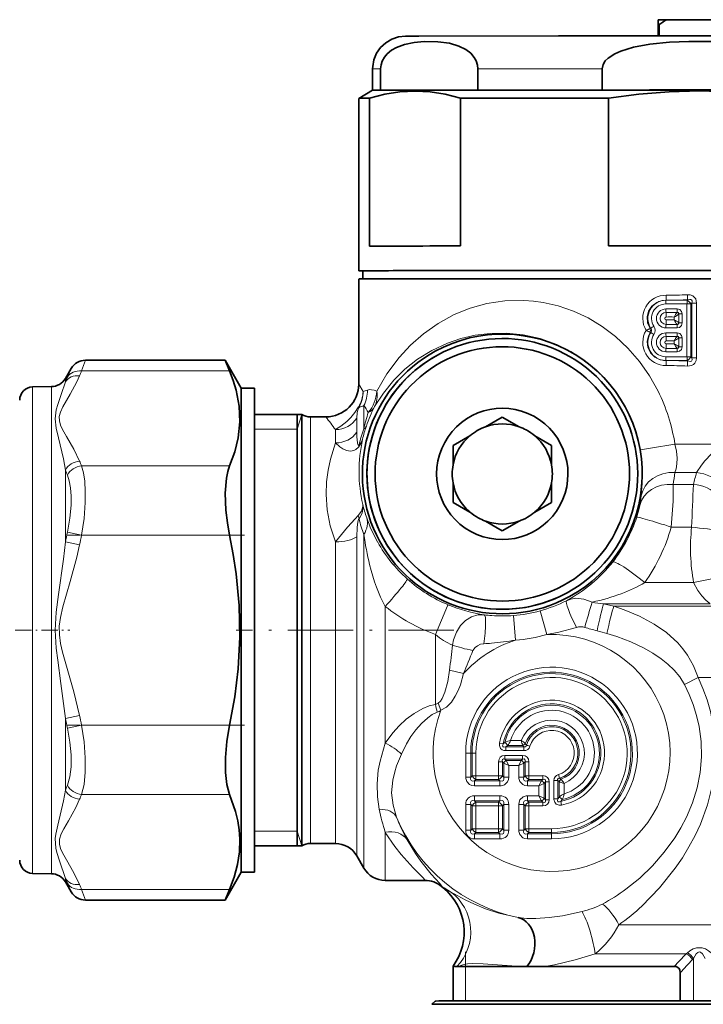
# Model space of a CAD drawing. Extents: x 0 to 420, y 0 to 297.
# Drawn here: x 240 to 281, y 99 to 159 of the extents above; entities that cross this region are included whole.
import ezdxf

# ---------------------------------------------------------------- set-up
doc = ezdxf.new("R2010")
doc.units = 0
doc.linetypes.add('DASHDOT', pattern=[18.5, 12, -3, 0.5, -3])

msp = doc.modelspace()

# ---------------------------------------------------------------- linework, layer by layer
at = {"color": 7, "lineweight": 35}
for p, q in [((278.465, 159.221), (278.465, 158.921)), ((278.967, 159.221), (282.962, 159.221)), ((278.465, 158.921), (278.465, 158.235)), ((278.515, 158.235), (278.515, 158.921)), ((261.065, 156.219), (261.065, 154.919)), ((261.552, 156.223), (261.552, 154.923)), ((267.469, 156.232), (267.469, 154.932)), ((275.048, 156.236), (275.048, 154.936)), ((261.065, 154.919), (260.215, 154.428)), ((275.048, 154.936), (286.882, 154.936)), ((260.215, 143.919), (260.215, 154.428)), ((260.88, 154.433), (260.88, 145.424)), ((266.408, 154.442), (266.408, 145.432)), ((275.436, 154.446), (275.436, 145.437)), ((260.215, 143.419), (260.215, 137.019)), ((260.465, 143.419), (260.465, 143.919)), ((252.083, 138.469), (243.566, 138.469)), ((252.083, 138.469), (252.353, 137.815)), ((253.065, 136.769), (252.083, 138.469)), ((242.348, 137.359), (242.7, 137.969)), ((240.351, 136.839), (241.499, 136.859)), ((253.065, 109.423), (253.065, 136.769)), ((253.065, 136.769), (253.865, 136.769)), ((253.865, 109.423), (253.865, 136.769)), ((256.747, 135.169), (253.865, 135.169)), ((256.465, 135.169), (256.465, 128.334)), ((256.747, 110.484), (256.747, 135.169)), ((258.215, 135.019), (257.274, 135.019)), ((267.941, 134.414), (268.965, 135.005)), ((268.965, 135.005), (268.965, 135.002)), ((269.988, 134.414), (268.965, 135.005)), ((268.965, 135.002), (267.941, 134.411)), ((269.988, 134.411), (268.965, 135.002)), ((266.988, 133.864), (265.965, 133.273)), ((266.988, 133.861), (265.965, 133.27)), ((266.988, 133.864), (266.988, 133.861)), ((270.941, 133.864), (270.941, 133.861)), ((270.941, 133.864), (271.965, 133.273)), ((271.965, 133.27), (270.941, 133.861)), ((265.965, 132.091), (265.965, 133.273)), ((271.965, 132.091), (271.965, 133.273)), ((265.965, 130.991), (265.965, 129.809)), ((271.965, 130.991), (271.965, 129.809)), ((266.988, 129.218), (265.965, 129.809)), ((270.941, 129.218), (271.965, 129.809)), ((267.941, 128.668), (268.965, 128.077)), ((269.988, 128.668), (268.965, 128.077)), ((256.465, 128.334), (256.465, 108.869)), ((256.747, 110.484), (256.747, 108.869)), ((253.065, 107.269), (253.065, 109.423)), ((253.865, 107.269), (253.865, 109.423)), ((256.747, 108.869), (253.865, 108.869)), ((258.8, 109.019), (257.274, 109.019)), ((260.099, 108.269), (260.532, 107.519)), ((240.351, 107.199), (241.499, 107.179)), ((253.065, 107.269), (252.083, 105.569)), ((253.065, 107.269), (253.865, 107.269)), ((242.348, 106.679), (242.7, 106.069)), ((252.353, 106.223), (252.083, 105.569)), ((264.248, 106.769), (261.831, 106.769)), ((265.343, 106.34), (265.266, 106.403)), ((252.083, 105.569), (243.566, 105.569)), ((265.965, 101.551), (265.965, 99.424)), ((266.202, 101.523), (266.274, 101.522)), ((270.467, 101.529), (270.106, 101.528)), ((279.803, 99.433), (279.803, 101.146)), ((264.865, 99.419), (264.665, 99.219))]:
    msp.add_line(p, q, dxfattribs=at)
at = {"color": 7, "lineweight": 13}
for p, q in [((278.931, 141.898), (280.215, 141.898)), ((278.94, 142.128), (279.099, 142.128)), ((278.94, 142.128), (279.099, 142.128)), ((279.099, 142.128), (279.189, 142.128)), ((279.189, 142.128), (280.225, 142.128)), ((280.215, 141.898), (280.215, 138.678)), ((280.225, 142.128), (280.252, 142.152)), ((280.454, 141.898), (280.515, 141.954)), ((280.454, 141.898), (280.454, 138.678)), ((280.515, 141.954), (280.515, 138.622)), ((280.801, 141.954), (280.801, 138.622)), ((279.608, 141.594), (278.931, 141.594)), ((279.435, 140.931), (279.435, 141.102)), ((279.652, 141.379), (279.615, 141.382)), ((279.711, 140.746), (279.711, 141.288)), ((279.913, 141.288), (279.913, 140.746)), ((278.012, 140.413), (277.97, 140.409)), ((278.931, 140.44), (279.608, 140.44)), ((279.615, 140.652), (279.652, 140.655)), ((278.012, 140.163), (277.97, 140.166)), ((279.608, 140.136), (278.931, 140.136)), ((279.652, 139.92), (279.615, 139.924)), ((279.711, 139.288), (279.711, 139.83)), ((279.913, 139.83), (279.913, 139.288)), ((279.435, 139.473), (279.435, 139.644)), ((278.931, 138.981), (279.608, 138.981)), ((280.215, 138.678), (278.931, 138.678)), ((279.615, 139.193), (279.652, 139.197)), ((280.454, 138.678), (280.515, 138.622)), ((243.566, 138.469), (243.338, 137.815)), ((279.098, 138.448), (278.94, 138.448)), ((279.098, 138.448), (278.94, 138.447)), ((279.19, 138.448), (279.098, 138.448)), ((280.225, 138.448), (279.19, 138.448)), ((280.225, 138.448), (280.252, 138.423)), ((242.7, 137.969), (242.472, 137.445)), ((252.353, 137.815), (243.338, 137.815)), ((240.351, 109.363), (240.351, 136.839)), ((241.499, 109.346), (241.499, 136.859)), ((242.348, 137.149), (242.348, 137.359)), ((260.485, 136.569), (260.215, 137.019)), ((260.204, 135.619), (260.237, 135.597)), ((260.532, 134.28), (260.532, 135.707)), ((256.465, 134.269), (256.747, 135.169)), ((257.274, 135.019), (257.274, 110.616)), ((260.099, 134.083), (260.099, 134.945)), ((256.465, 134.269), (253.865, 134.269)), ((258.8, 133.425), (258.8, 134.24)), ((252.353, 132.03), (243.338, 132.03)), ((242.348, 127.392), (242.348, 131.776)), ((243.338, 127.804), (242.472, 127.996)), ((260.532, 109.3), (260.532, 127.853)), ((243.214, 127.217), (242.348, 127.392)), ((252.353, 127.804), (243.338, 127.804)), ((258.8, 110.616), (258.8, 127.397)), ((260.099, 109.958), (260.099, 127.707)), ((275.753, 123.476), (275.132, 123.62)), ((261.831, 115.142), (261.831, 123.466)), ((271.673, 121.748), (271.272, 123.198)), ((269.761, 121.409), (269.643, 122.911)), ((264.9, 117.498), (264.9, 121.751)), ((266.609, 119.376), (265.75, 119.581)), ((280.056, 118.712), (280.901, 119.144)), ((265.228, 117.134), (265.063, 117.576)), ((243.214, 116.821), (242.348, 116.646)), ((242.348, 112.262), (242.348, 116.646)), ((243.338, 116.234), (242.472, 116.042)), ((252.353, 116.234), (243.338, 116.234)), ((270.117, 115.297), (269.472, 115.297)), ((269.019, 115.089), (268.793, 115.132)), ((269.123, 115.178), (269.019, 115.089)), ((269.273, 114.991), (269.17, 114.907)), ((270.283, 114.907), (269.17, 114.907)), ((269.17, 114.677), (269.17, 114.907)), ((270.283, 114.677), (269.17, 114.677)), ((270.222, 114.991), (269.273, 114.991)), ((270.222, 114.991), (270.367, 115.093)), ((270.283, 114.907), (270.222, 114.991)), ((270.283, 114.677), (270.283, 114.907)), ((270.429, 115.014), (270.367, 115.093)), ((266.734, 114.532), (266.734, 113.068)), ((267.125, 114.532), (267.041, 114.532)), ((267.041, 114.532), (267.041, 113.068)), ((267.125, 114.532), (267.125, 113.152)), ((267.355, 114.532), (267.355, 113.152)), ((269.12, 114.387), (269.12, 114.157)), ((270.202, 114.387), (269.12, 114.387)), ((270.202, 114.157), (269.12, 114.157)), ((269.12, 114.157), (269.204, 114.073)), ((270.118, 114.073), (269.204, 114.073)), ((269.357, 113.767), (269.204, 114.073)), ((269.964, 113.767), (270.118, 114.073)), ((270.202, 114.157), (270.118, 114.073)), ((270.202, 114.387), (270.202, 114.157)), ((268.737, 114.004), (268.737, 113.152)), ((268.967, 114.004), (268.967, 113.152)), ((268.967, 114.004), (269.051, 113.92)), ((269.051, 113.92), (269.051, 113.068)), ((269.357, 113.767), (269.051, 113.92)), ((269.357, 113.767), (269.357, 113.068)), ((269.964, 113.767), (269.357, 113.767)), ((269.964, 113.767), (270.271, 113.92)), ((269.964, 113.767), (269.964, 113.068)), ((270.355, 114.004), (270.271, 113.92)), ((270.271, 113.92), (270.271, 113.068)), ((270.355, 114.004), (270.355, 113.152)), ((270.585, 114.004), (270.585, 113.152)), ((267.125, 113.152), (267.041, 113.068)), ((267.355, 112.922), (267.271, 112.838)), ((268.821, 112.838), (267.271, 112.838)), ((267.271, 112.532), (267.271, 112.838)), ((267.355, 113.152), (267.355, 112.922)), ((268.737, 113.152), (267.355, 113.152)), ((268.737, 112.922), (267.355, 112.922)), ((268.737, 113.152), (268.737, 112.922)), ((268.737, 112.922), (268.821, 112.838)), ((268.821, 112.532), (268.821, 112.838)), ((268.967, 113.152), (269.051, 113.068)), ((270.271, 113.068), (270.355, 113.152)), ((270.501, 112.838), (270.585, 112.922)), ((271.353, 112.838), (270.501, 112.838)), ((270.501, 112.532), (270.501, 112.838)), ((270.585, 113.152), (270.585, 112.922)), ((271.437, 113.152), (270.585, 113.152)), ((271.437, 112.922), (270.585, 112.922)), ((271.199, 112.532), (271.353, 112.838)), ((271.437, 112.922), (271.353, 112.838)), ((271.437, 113.152), (271.437, 112.922)), ((272.11, 112.85), (272.11, 111.737)), ((272.34, 112.85), (272.34, 111.737)), ((272.423, 112.789), (272.34, 112.85)), ((272.447, 112.996), (272.378, 113.216)), ((272.423, 112.789), (272.526, 112.934)), ((272.526, 112.934), (272.447, 112.996)), ((268.821, 112.532), (267.271, 112.532)), ((271.199, 112.532), (270.501, 112.532)), ((271.199, 112.532), (271.506, 112.685)), ((271.199, 112.532), (271.199, 111.925)), ((271.59, 112.769), (271.506, 112.685)), ((271.506, 112.685), (271.506, 111.772)), ((271.59, 112.769), (271.59, 111.688)), ((271.82, 112.769), (271.82, 111.688)), ((272.423, 112.789), (272.423, 111.84)), ((272.73, 112.684), (272.73, 112.04)), ((252.353, 112.007), (243.338, 112.007)), ((268.821, 111.925), (267.271, 111.925)), ((267.271, 111.618), (267.271, 111.925)), ((267.355, 111.535), (267.271, 111.618)), ((268.821, 111.618), (267.271, 111.618)), ((268.737, 111.535), (268.821, 111.618)), ((268.821, 111.618), (268.821, 111.925)), ((270.501, 111.925), (270.501, 111.618)), ((271.199, 111.925), (270.501, 111.925)), ((270.501, 111.618), (270.585, 111.535)), ((271.353, 111.618), (270.501, 111.618)), ((271.199, 111.925), (271.506, 111.772)), ((271.199, 111.925), (271.353, 111.618)), ((271.437, 111.535), (271.353, 111.618)), ((271.59, 111.688), (271.506, 111.772)), ((272.34, 111.737), (272.423, 111.84)), ((272.521, 111.587), (272.611, 111.691)), ((266.734, 111.388), (266.734, 109.838)), ((267.125, 111.305), (267.041, 111.389)), ((267.041, 111.389), (267.041, 109.838)), ((267.125, 111.305), (267.125, 109.922)), ((268.737, 111.535), (267.355, 111.535)), ((267.355, 111.305), (267.355, 111.535)), ((267.355, 111.305), (267.355, 109.922)), ((268.737, 111.305), (267.355, 111.305)), ((268.737, 111.305), (268.737, 111.535)), ((268.737, 111.305), (268.737, 109.922)), ((268.967, 111.305), (269.051, 111.389)), ((268.967, 111.305), (268.967, 109.922)), ((269.051, 111.389), (269.051, 109.838)), ((269.357, 111.388), (269.357, 109.838)), ((269.964, 111.388), (269.964, 109.838)), ((270.271, 111.389), (270.355, 111.305)), ((270.271, 111.389), (270.271, 109.838)), ((270.355, 111.305), (270.355, 109.922)), ((271.437, 111.535), (270.585, 111.535)), ((270.585, 111.305), (270.585, 111.535)), ((271.437, 111.305), (270.585, 111.305)), ((270.585, 111.305), (270.585, 109.922)), ((271.437, 111.305), (271.437, 111.535)), ((272.521, 111.587), (272.564, 111.361)), ((257.274, 110.616), (257.274, 109.019)), ((258.8, 110.616), (258.8, 109.019)), ((260.099, 109.958), (260.099, 108.269)), ((267.041, 109.838), (267.125, 109.922)), ((268.737, 109.922), (267.355, 109.922)), ((267.355, 109.922), (267.355, 109.692)), ((268.737, 109.922), (268.737, 109.692)), ((268.967, 109.922), (269.051, 109.838)), ((270.271, 109.838), (270.355, 109.922)), ((270.585, 109.922), (270.585, 109.692)), ((271.965, 109.922), (270.585, 109.922)), ((271.965, 109.922), (271.965, 109.692)), ((240.351, 107.199), (240.351, 109.363)), ((241.499, 107.179), (241.499, 109.346)), ((256.465, 109.769), (253.865, 109.769)), ((256.465, 109.769), (256.747, 108.869)), ((260.532, 109.3), (260.532, 107.519)), ((261.831, 108.642), (261.831, 109.699)), ((267.271, 109.608), (267.355, 109.692)), ((268.821, 109.608), (267.271, 109.608)), ((267.271, 109.608), (267.271, 109.302)), ((268.821, 109.302), (267.271, 109.302)), ((268.737, 109.692), (267.355, 109.692)), ((268.737, 109.692), (268.821, 109.608)), ((268.821, 109.608), (268.821, 109.302)), ((270.501, 109.608), (270.585, 109.692)), ((271.965, 109.608), (270.501, 109.608)), ((270.501, 109.302), (270.501, 109.608)), ((271.965, 109.302), (270.501, 109.302)), ((271.965, 109.692), (270.585, 109.692)), ((271.965, 109.692), (271.965, 109.608)), ((271.965, 109.302), (271.965, 109.608)), ((261.831, 108.642), (261.831, 106.769)), ((242.348, 106.679), (242.348, 106.889)), ((242.472, 106.593), (242.7, 106.069)), ((243.338, 106.223), (243.566, 105.569)), ((252.353, 106.223), (243.338, 106.223)), ((264.249, 106.769), (264.248, 106.769)), ((266.715, 102.252), (266.715, 102.419)), ((266.715, 101.664), (266.715, 102.252)), ((280.239, 102.358), (280.174, 102.3)), ((280.611, 102.016), (280.547, 101.946)), ((280.611, 102.016), (280.611, 99.433)), ((266.715, 101.523), (266.715, 101.664)), ((266.715, 99.426), (266.715, 101.523))]:
    msp.add_line(p, q, dxfattribs=at)
at = {"color": 7, "linetype": 'DASHDOT', "lineweight": 13, "ltscale": 0.270461}
msp.add_line((253.254, 127.804), (242.436, 127.804), dxfattribs=at)
at = {"color": 7, "linetype": 'DASHDOT', "lineweight": 13, "ltscale": 0.083502}
msp.add_line((239.286, 122.019), (242.626, 122.019), dxfattribs=at)
at = {"color": 7, "linetype": 'DASHDOT', "lineweight": 13, "ltscale": 0.33107}
msp.add_line((266.003, 122.019), (252.761, 122.019), dxfattribs=at)
at = {"color": 7, "linetype": 'DASHDOT', "lineweight": 13, "ltscale": 0.270526}
msp.add_line((253.257, 116.234), (242.436, 116.234), dxfattribs=at)
at = {"color": 7, "lineweight": 35}
for points in [[(272.382, 158.233), (263.871, 158.224), (263.066, 158.22), (262.64, 158.173), (262.234, 158.038), (261.866, 157.82), (261.553, 157.529), (261.309, 157.177), (261.146, 156.782), (261.07, 156.362), (261.065, 156.219)], [(267.469, 156.232), (267.45, 156.441), (267.371, 156.706), (267.257, 156.919), (267.041, 157.177), (266.738, 157.41), (266.323, 157.615), (265.754, 157.781), (265.041, 157.879), (264.196, 157.89), (263.599, 157.836), (263.004, 157.712), (262.509, 157.528), (262.219, 157.362), (261.941, 157.131), (261.783, 156.939), (261.646, 156.691), (261.578, 156.472), (261.552, 156.223)], [(272.382, 158.233), (295.716, 158.228), (298.699, 158.221), (299.149, 158.199), (299.564, 158.093), (299.946, 157.901), (300.279, 157.633), (300.547, 157.3), (300.739, 156.918), (300.844, 156.504), (300.865, 156.219)], [(286.882, 156.236), (286.845, 156.445), (286.75, 156.628), (286.616, 156.787), (286.458, 156.924), (286.026, 157.181), (285.421, 157.415), (284.59, 157.621), (283.453, 157.787), (282.026, 157.887), (280.336, 157.899), (279.143, 157.846), (277.952, 157.723), (276.962, 157.539), (276.194, 157.306), (275.827, 157.143), (275.412, 156.876), (275.237, 156.704), (275.1, 156.485), (275.048, 156.236)], [(266.408, 154.442), (265.488, 154.679), (264.569, 154.822), (263.652, 154.87), (262.73, 154.821), (261.806, 154.674), (260.88, 154.433)], [(286.493, 154.446), (284.652, 154.685), (282.815, 154.83), (280.981, 154.879), (279.136, 154.831), (277.289, 154.686), (275.436, 154.446)], [(252.353, 132.03), (252.663, 132.888), (252.87, 133.74), (252.974, 134.706), (252.935, 135.67), (252.753, 136.639), (252.576, 137.226), (252.353, 137.815)], [(252.353, 132.03), (252.239, 131.69), (252.157, 131.292), (252.084, 130.365), (252.125, 129.329), (252.216, 128.568), (252.353, 127.804)], [(252.353, 116.234), (252.663, 117.949), (252.87, 119.653), (252.974, 121.585), (252.935, 123.514), (252.753, 125.451), (252.576, 126.625), (252.353, 127.804)], [(252.353, 116.234), (252.184, 115.244), (252.095, 114.266), (252.095, 113.348), (252.181, 112.608), (252.353, 112.007)], [(252.976, 109.291), (252.937, 109.848), (252.85, 110.405), (252.717, 110.966), (252.353, 112.007)], [(252.976, 109.291), (252.951, 108.52), (252.834, 107.747), (252.629, 106.971), (252.353, 106.223)], [(279.444, 101.532), (279.56, 101.517), (279.714, 101.419), (279.775, 101.313), (279.803, 101.146)]]:
    msp.add_lwpolyline(points, dxfattribs=at)
at = {"color": 7, "lineweight": 13}
for points in [[(280.243, 142.458), (280.407, 142.448), (280.566, 142.392), (280.749, 142.201), (280.801, 141.954)], [(278.451, 136.588), (277.927, 137.523), (277.314, 138.399), (276.618, 139.202), (275.866, 139.908), (275.053, 140.526), (274.189, 141.048), (273.293, 141.467), (272.374, 141.782), (271.448, 141.994), (270.857, 142.077), (270.271, 142.119), (269.125, 142.091), (268.031, 141.925), (266.999, 141.638), (266.039, 141.249), (265.056, 140.712), (264.168, 140.087), (263.374, 139.389), (262.673, 138.633), (261.926, 137.63), (261.315, 136.581)], [(277.97, 140.409), (277.819, 140.742), (277.788, 141.108), (277.88, 141.463), (278.083, 141.767), (278.371, 141.988), (278.713, 142.109), (278.94, 142.128)], [(280.252, 142.152), (280.385, 142.178), (280.447, 142.171), (280.499, 142.142), (280.527, 142.089), (280.532, 142.046), (280.515, 141.954)], [(279.913, 141.288), (279.88, 141.441), (279.776, 141.553), (279.608, 141.594)], [(278.012, 140.163), (278.062, 140.242), (278.062, 140.333), (278.012, 140.413)], [(279.608, 140.44), (279.76, 140.473), (279.871, 140.577), (279.913, 140.746)], [(276.454, 135.631), (275.95, 136.445), (275.357, 137.199), (274.684, 137.882), (273.938, 138.487), (273.134, 139.003), (272.286, 139.423), (271.266, 139.787), (270.234, 140.018), (269.212, 140.121), (268.219, 140.105), (267.303, 139.989), (266.436, 139.787), (265.624, 139.51), (264.664, 139.06), (263.8, 138.525), (263.034, 137.919), (262.362, 137.259), (261.719, 136.47), (261.188, 135.645)], [(278.94, 138.447), (278.583, 138.499), (278.257, 138.657), (277.997, 138.912), (277.832, 139.238), (277.785, 139.602), (277.862, 139.961), (277.97, 140.166)], [(279.913, 139.83), (279.88, 139.982), (279.776, 140.094), (279.608, 140.136)], [(279.608, 138.981), (279.76, 139.014), (279.871, 139.119), (279.913, 139.288)], [(280.801, 138.622), (280.779, 138.454), (280.701, 138.298), (280.604, 138.206), (280.485, 138.148), (280.243, 138.117)], [(280.515, 138.622), (280.529, 138.497), (280.51, 138.446), (280.481, 138.419), (280.399, 138.398), (280.252, 138.423)], [(243.214, 132.324), (242.869, 133.043), (242.419, 133.822), (242.176, 134.253), (242.055, 134.515), (241.98, 134.779), (241.977, 135.046), (242.048, 135.312), (242.2, 135.639), (242.645, 136.406), (243.045, 137.143), (243.214, 137.521)], [(242.348, 131.776), (242.224, 132.451), (241.927, 133.737), (241.79, 134.335), (241.725, 134.906), (241.794, 135.44), (241.882, 135.768), (242.084, 136.374), (242.348, 137.149)], [(260.204, 135.619), (259.984, 135.29), (259.73, 134.984), (259.491, 134.745), (259.133, 134.452), (258.8, 134.24)], [(260.237, 135.597), (260.166, 135.426), (260.131, 135.289), (260.099, 134.945)], [(260.237, 133.301), (260.219, 133.287), (260.203, 133.288), (260.189, 133.298), (260.169, 133.335), (260.142, 133.437), (260.105, 133.803), (260.099, 134.083)], [(258.8, 127.397), (258.487, 128.386), (258.304, 129.358), (258.239, 130.292), (258.264, 131.053), (258.351, 131.762), (258.491, 132.437), (258.8, 133.425)], [(260.208, 133.175), (260.038, 133.021), (259.922, 132.965), (259.714, 132.932), (259.469, 132.978), (259.257, 133.073), (259.06, 133.2), (258.8, 133.425)], [(279.481, 133.357), (277.988, 133.103), (277.386, 133.014), (277.371, 133.013), (277.369, 133.014)], [(279.478, 131.624), (279.548, 131.859), (279.602, 132.158), (279.621, 132.51), (279.585, 132.926), (279.481, 133.357)], [(280.8, 131.624), (281.095, 132.07), (281.307, 132.342), (281.706, 132.771), (282.401, 133.357)], [(277.427, 130.204), (277.494, 130.987), (277.505, 131.476), (277.466, 132.284), (277.369, 133.014)], [(243.338, 132.03), (243.453, 131.6), (243.527, 131.089), (243.563, 130.475), (243.557, 129.798), (243.485, 128.834), (243.338, 127.804)], [(242.472, 131.468), (242.587, 131.11), (242.661, 130.687), (242.697, 130.183), (242.691, 129.627), (242.619, 128.838), (242.472, 127.996)], [(279.372, 130.902), (279.365, 129.886), (279.259, 128.302)], [(260.188, 129.01), (260.39, 129.279), (260.472, 129.552), (260.465, 129.681)], [(260.236, 128.801), (260.421, 129.148), (260.483, 129.508), (260.465, 129.681)], [(258.8, 127.397), (259.542, 128.286), (259.994, 128.803), (260.188, 129.01)], [(260.099, 127.707), (260.123, 128.283), (260.171, 128.623), (260.209, 128.754), (260.236, 128.801)], [(242.348, 116.646), (242.08, 118.763), (241.88, 120.19), (241.792, 120.913), (241.725, 122.014), (241.791, 123.116), (241.928, 124.2), (242.224, 126.337), (242.348, 127.392)], [(243.214, 116.821), (242.869, 118.26), (242.419, 119.818), (242.176, 120.68), (242.055, 121.204), (241.98, 121.732), (241.977, 122.266), (242.048, 122.798), (242.2, 123.451), (242.645, 124.986), (243.045, 126.46), (243.214, 127.217)], [(282.541, 125.322), (282.538, 125.321), (282.441, 125.298), (280.622, 124.921)], [(281.599, 123.643), (281.366, 123.853), (281.118, 124.121), (280.882, 124.438), (280.622, 124.921)], [(274.433, 123.723), (273.941, 123.918), (273.445, 123.965), (273.146, 123.917), (272.869, 123.814)], [(264.9, 121.751), (265.631, 123.492), (265.663, 123.562), (265.665, 123.563)], [(280.901, 119.144), (280.613, 119.855), (280.238, 120.504), (279.957, 120.888), (279.65, 121.244), (278.971, 121.87), (278.22, 122.393), (277.323, 122.873), (276.381, 123.264), (275.753, 123.476)], [(267.869, 122.953), (267.477, 122.946), (267.093, 122.835), (266.729, 122.613), (266.419, 122.299), (266.167, 121.894), (265.998, 121.438), (265.932, 121.108)], [(273.49, 122.186), (272.409, 121.903), (271.673, 121.748)], [(280.056, 118.712), (279.774, 119.167), (279.427, 119.587), (279.05, 119.951), (278.637, 120.282), (278.134, 120.619), (277.599, 120.923), (276.788, 121.303), (275.936, 121.625), (275.34, 121.811)], [(267.841, 121.194), (267.646, 121.158), (267.448, 121.069), (267.309, 120.965), (267.173, 120.779)], [(265.75, 119.581), (265.639, 118.9), (265.468, 118.249), (265.301, 117.861), (265.19, 117.695), (265.063, 117.576)], [(266.609, 119.376), (266.408, 118.687), (266.27, 118.336), (266.099, 117.993), (265.867, 117.641), (265.565, 117.33), (265.228, 117.134)], [(277.467, 105.207), (278.535, 106.308), (279.496, 107.512), (279.932, 108.149), (280.336, 108.81), (280.706, 109.496), (281.036, 110.203), (281.471, 111.382), (281.774, 112.599), (281.932, 113.839), (281.94, 115.082), (281.799, 116.31), (281.642, 117.053), (281.435, 117.78), (281.188, 118.471), (280.901, 119.144)], [(276.496, 106.237), (277.337, 106.916), (278.118, 107.667), (278.833, 108.483), (279.471, 109.361), (279.849, 109.979), (280.185, 110.619), (280.558, 111.505), (280.84, 112.419), (281.022, 113.354), (281.1, 114.294), (281.076, 115.229), (280.95, 116.151), (280.794, 116.824), (280.589, 117.482), (280.343, 118.105), (280.056, 118.712)], [(264.9, 117.498), (264.502, 117.4), (264.123, 117.247), (263.598, 116.949), (263.117, 116.591), (262.681, 116.192), (262.286, 115.757), (261.831, 115.142)], [(264.988, 117.014), (264.7, 116.873), (264.428, 116.685), (264.047, 116.341), (263.704, 115.952), (263.397, 115.529), (263.124, 115.083), (262.815, 114.458)], [(242.472, 116.042), (242.619, 115.2), (242.691, 114.413), (242.691, 113.696), (242.619, 113.076), (242.472, 112.57)], [(243.338, 116.234), (243.485, 115.206), (243.557, 114.244), (243.557, 113.37), (243.485, 112.618), (243.338, 112.007)], [(261.831, 115.142), (261.515, 114.034), (261.409, 113.479), (261.332, 112.66), (261.354, 111.857), (261.468, 111.102)], [(268.793, 115.132), (268.787, 114.983), (268.855, 114.81), (268.953, 114.727), (269.053, 114.69), (269.17, 114.677)], [(269.019, 115.089), (268.991, 115.015), (268.985, 114.977), (268.996, 114.928), (269.012, 114.91), (269.06, 114.892), (269.17, 114.907)], [(270.283, 114.907), (270.358, 114.902), (270.412, 114.942), (270.429, 115.014)], [(262.815, 114.458), (262.528, 113.743), (262.412, 113.392), (262.287, 112.868), (262.223, 112.105), (262.306, 111.347), (262.523, 110.617)], [(266.734, 113.068), (266.739, 112.987), (266.796, 112.794), (266.976, 112.604), (267.113, 112.55), (267.271, 112.532)], [(268.821, 112.532), (268.902, 112.536), (269.095, 112.593), (269.285, 112.773), (269.339, 112.91), (269.357, 113.068)], [(269.964, 113.068), (269.969, 112.987), (270.025, 112.794), (270.206, 112.604), (270.343, 112.55), (270.501, 112.532)], [(272.34, 112.85), (272.334, 112.925), (272.374, 112.98), (272.447, 112.996)], [(241.732, 109.319), (241.768, 109.585), (241.887, 110.136), (242.231, 111.621), (242.348, 112.262)], [(241.983, 109.279), (242.087, 109.601), (242.249, 109.92), (242.531, 110.404), (242.985, 111.215), (243.214, 111.714)], [(270.501, 111.925), (270.419, 111.92), (270.227, 111.864), (270.037, 111.683), (269.983, 111.546), (269.964, 111.388)], [(272.564, 111.361), (272.427, 111.353), (272.251, 111.416), (272.156, 111.528), (272.111, 111.707), (272.11, 111.737)], [(272.521, 111.587), (272.448, 111.558), (272.41, 111.553), (272.36, 111.564), (272.342, 111.58), (272.325, 111.627), (272.34, 111.737)], [(269.964, 109.838), (269.969, 109.757), (270.025, 109.564), (270.206, 109.374), (270.343, 109.32), (270.501, 109.302)], [(242.348, 106.889), (241.98, 107.965), (241.826, 108.468), (241.764, 108.737), (241.732, 109.319)], [(243.214, 106.516), (242.869, 107.236), (242.419, 108.014), (242.176, 108.446), (242.055, 108.708), (241.98, 108.972), (241.983, 109.279)], [(261.831, 109.699), (262.411, 108.84), (262.802, 108.343), (263.53, 107.537), (264.125, 106.945), (264.249, 106.803), (264.257, 106.787), (264.259, 106.781), (264.258, 106.774), (264.256, 106.772), (264.249, 106.769)], [(263.164, 109.243), (263.669, 108.416), (264.008, 107.937), (264.641, 107.158), (265.158, 106.581), (265.267, 106.439), (265.275, 106.416), (265.274, 106.409), (265.272, 106.405), (265.267, 106.403)], [(265.344, 106.34), (265.347, 106.342), (265.356, 106.342), (265.371, 106.338), (265.414, 106.318), (265.813, 106.079)], [(265.813, 106.079), (266.693, 105.59), (267.266, 105.321), (267.948, 105.046), (268.75, 104.783), (269.924, 104.515)], [(269.924, 104.515), (270.451, 104.455), (271.017, 104.448), (271.822, 104.503), (272.629, 104.616), (273.822, 104.871)], [(281.69, 102.358), (281.534, 102.484), (281.351, 102.591), (281.145, 102.665), (280.791, 102.666), (280.582, 102.593), (280.397, 102.485), (280.239, 102.358)], [(271.525, 101.529), (272.15, 101.628), (273.399, 101.926), (274.612, 102.298)], [(281.318, 102.016), (281.154, 102.295), (281.047, 102.387), (280.961, 102.409), (280.875, 102.383), (280.772, 102.29), (280.611, 102.016)], [(266.274, 101.522), (266.556, 101.624), (266.84, 101.684), (267.128, 101.704), (267.793, 101.689), (269.544, 101.565), (270.106, 101.528)]]:
    msp.add_lwpolyline(points, dxfattribs=at)
at = {"color": 7, "lineweight": 35}
for centre, radius, start, end in [((284.461, 150.458), 10.343, 122.08208, 125.08759), ((243.566, 137.469), 1, 89.9984, 150.00262), ((240.365, 136.039), 0.8, 91, 180.00001), ((241.482, 137.859), 1, 271, 330), ((258.215, 137.019), 2, 270.0001, 359.99986), ((257.274, 136.019), 1, 238.21168, 270), ((257.274, 108.019), 1, 90, 121.78832), ((258.8, 107.519), 1.5, 30, 90), ((240.365, 107.999), 0.8, 179.99999, 269), ((261.831, 108.269), 1.5, 210, 270), ((241.482, 106.179), 1, 30, 89), ((264.248, 105.169), 1.6, 50.46606, 89.99929), ((263.141, 103.62), 3.5, 323.77582, 51.00846), ((243.566, 106.569), 1, 209.99738, 270.0016), ((266.246, 102.934), 1.411, 258.49558, 268.17974), ((271.013, 6.985), 94.546, 89.68947, 90.33077)]:
    msp.add_arc(centre, radius, start, end, dxfattribs=at)
at = {"color": 7, "lineweight": 13}
for centre, radius, start, end in [((278.941, 141.016), 1.418, 89.35506, 210.93794), ((276.016, 142.432), 2.94, 354.0686, 0.04822), ((279.154, 166.667), 24.233, 269.53414, 272.57639), ((272.114, 142.074), 8.138, 0.54906, 2.70649), ((279.14, 167.34), 25.212, 270.11072, 272.52629), ((278.941, 141.017), 0.367, 90.31524, 269.68474), ((278.956, 141.017), 0.087, 92.18526, 267.81459), ((279.146, 92.765), 48.619, 89.44644, 90.24413), ((275.781, 141.091), 3.171, 0.21696, 5.29512), ((279.154, 121.195), 19.909, 89.18982, 90.57911), ((280.589, 140.559), 1.276, 139.79982, 154.79275), ((279.042, 141.987), 0.968, 293.97207, 313.72915), ((279.711, 141.386), 0.059, 187.26327, 265.19252), ((279.541, 141.29), 0.17, 359.31967, 12.74827), ((280.233, 135.549), 5.361, 114.96595, 117.8879), ((277.441, 140.288), 0.543, 347.08737, 12.91413), ((280.328, 137.217), 3.947, 122.71679, 125.93279), ((277.829, 140.288), 0.442, 325.64557, 34.3539), ((275.789, 140.942), 3.163, 354.69904, 359.78567), ((279.138, 189.383), 48.733, 269.76558, 270.5614), ((279.15, 160.888), 19.958, 269.4317, 270.81758), ((279.041, 140.044), 0.97, 46.33429, 66.03693), ((280.585, 141.472), 1.271, 205.20257, 220.24658), ((279.711, 140.648), 0.0591, 94.89195, 172.65083), ((279.541, 140.744), 0.17, 347.25454, 0.67881), ((278.94, 139.559), 1.418, 149.05422, 270.65829), ((280.144, 144.859), 5.173, 242.11313, 245.14022), ((278.941, 139.559), 0.367, 90.31524, 269.68474), ((279.146, 91.306), 48.619, 89.44644, 90.24413), ((275.781, 139.633), 3.171, 0.21696, 5.29512), ((280.589, 139.101), 1.276, 139.79982, 154.79275), ((279.042, 140.529), 0.968, 293.97207, 313.72915), ((279.711, 139.928), 0.059, 187.26327, 265.19252), ((279.541, 139.832), 0.17, 359.31967, 12.74827), ((278.956, 139.558), 0.087, 92.18526, 267.81459), ((275.789, 139.484), 3.163, 354.69904, 359.78567), ((279.154, 119.737), 19.909, 89.18982, 90.57911), ((279.15, 159.429), 19.958, 269.4317, 270.81758), ((279.041, 138.586), 0.97, 46.33429, 66.03693), ((280.585, 140.014), 1.271, 205.20257, 220.24658), ((279.711, 139.189), 0.0591, 94.89195, 172.65083), ((279.541, 139.286), 0.17, 347.25454, 0.67881), ((279.138, 187.924), 48.733, 269.76558, 270.5614), ((276.008, 138.143), 2.948, 359.95545, 5.92401), ((279.158, 113.961), 24.18, 87.4271, 90.47598), ((279.144, 113.291), 25.156, 87.47722, 89.89577), ((272.112, 138.501), 8.14, 357.29441, 359.45303), ((251.139, 133.627), 9.471, 156.22765, 158.17173), ((252.102, 133.924), 9.589, 156.05991, 157.96523), ((258.494, 136.642), 1.993, 329.10343, 357.89399), ((258.464, 136.566), 2.02, 331.34341, 0.07827), ((259.531, 140.077), 3.636, 285.21607, 289.56431), ((258.738, 136.615), 2.01, 333.15565, 1.0226), ((259.194, 136.676), 2.123, 319.06599, 357.44639), ((268.371, 131.597), 11.248, 9.0054, 26.34162), ((258.485, 140.713), 5.407, 288.9061, 292.23742), ((258.143, 133.918), 2.986, 27.24624, 36.84344), ((269.447, 131.445), 9.266, 153.04302, 161.02575), ((260.414, 136.095), 0.896, 295.36288, 329.84392), ((268.94, 131.537), 8.557, 9.93942, 28.58322), ((222.483, 107.581), 45.051, 36.28163, 37.52013), ((271.962, 131.79), 11.699, 162.61814, 167.71285), ((268.601, 131.738), 8.371, 161.04045, 166.81122), ((260.326, 134.613), 0.391, 301.69436, 336.59779), ((269.978, 130.905), 10.031, 160.33799, 166.17924), ((259.236, 133.975), 1.258, 320.55484, 344.95283), ((259.397, 133.429), 0.85, 342.61393, 351.31752), ((259.718, 133.862), 0.764, 312.75061, 343.7241), ((269.275, 131.692), 9.037, 167.50238, 192.86166), ((252.1, 135.921), 9.587, 202.03525, 203.94104), ((251.978, 135.493), 10.323, 201.10303, 202.94621), ((268.172, 132.915), 11.379, 349.80891, 353.48814), ((291.221, 128.541), 10.867, 163.51683, 167.45423), ((429.957, 123.051), 149.55, 176.99083, 177.98769), ((268.826, 131.689), 8.599, 193.50743, 199.15033), ((271.097, 130.873), 6.365, 342.07489, 348.62202), ((268.902, 131.221), 8.586, 349.23212, 353.198), ((259.02, 128.629), 1.228, 8.07282, 18.06042), ((269.109, 131.048), 9.154, 194.21184, 200.43468), ((269.24, 131.83), 9.037, 199.13267, 209.46282), ((268.915, 131.548), 8.65, 321.55566, 342.27096), ((275.01, 120.974), 33.288, 167.82161, 168.88326), ((278.016, 130.222), 17.644, 187.71639, 193.80386), ((268.568, 131.328), 11.109, 324.77341, 344.19378), ((292.247, 127.034), 11.816, 173.83998, 190.30309), ((252.166, -111.17), 241.141, 82.7903, 83.25247), ((274.546, 120.878), 31.968, 167.48708, 168.56276), ((269.188, 131.803), 8.978, 209.47895, 227.93522), ((268.579, 131.819), 9.082, 298.19167, 321.53213), ((268.983, 131.57), 8.667, 227.90659, 247.48929), ((268.931, 131.642), 8.762, 285.49656, 296.70867), ((130.725, 164.991), 149.516, 343.36479, 343.97771), ((277.273, 140.69), 17.203, 260.49814, 262.8516), ((268.632, 132.041), 10.945, 231.57604, 250.06074), ((269.284, 132.36), 9.513, 247.63527, 261.44818), ((268.965, 131.533), 8.649, 274.49656, 285.47274), ((268.967, 131.741), 8.857, 262.88407, 265.83074), ((268.96, 131.623), 8.738, 265.81765, 274.48306), ((273.738, 121.332), 0.89, 74.01693, 106.19915), ((287.272, 168.806), 48.476, 254.08982, 255.01264), ((266.296, 90.524), 32.568, 73.87729, 74.97989), ((267.515, 124.804), 4.02, 229.40883, 246.80754), ((267.277, 133.097), 11.917, 272.70988, 274.96317), ((266.344, 142.415), 21.281, 275.29609, 279.23921), ((268.953, 131.542), 10.165, 274.5584, 285.5214), ((139.528, 135.314), 127.199, 352.89467, 353.58754), ((416.815, 59.917), 161.546, 157.86761, 158.40371), ((264.698, 118.127), 0.661, 287.72435, 303.45056), ((237.754, 112.316), 27.636, 9.78715, 10.80651), ((264.522, 118.251), 1.322, 290.63087, 302.29387), ((274.998, 123.062), 33.275, 191.11696, 192.17901), ((274.539, 123.159), 31.96, 191.4375, 192.51346), ((269.615, 114.298), 1.009, 98.15373, 119.1908), ((268.569, 115.664), 0.975, 316.28279, 337.89664), ((269.477, 114.252), 1.225, 43.431, 58.55943), ((271.368, 115.552), 1.277, 191.49662, 206.0752), ((268.932, 114.873), 0.361, 19.05398, 57.84026), ((270.296, 115.043), 0.365, 267.955, 344.60811), ((272.475, 112.863), 0.365, 105.39181, 182.04495), ((271.684, 112.044), 1.226, 31.44552, 46.57243), ((251.985, 108.543), 10.33, 157.05576, 158.8977), ((272.984, 113.934), 1.275, 243.89838, 258.50068), ((252.102, 108.116), 9.589, 156.05991, 157.96523), ((273.098, 111.134), 0.977, 112.10554, 133.65979), ((272.305, 111.499), 0.361, 32.17912, 70.93589), ((271.732, 112.182), 1.007, 330.77233, 351.85101), ((279.389, 114.989), 18.338, 192.23774, 196.76704), ((272.867, 114.608), 11.088, 201.1017, 208.93978), ((251.139, 110.411), 9.47, 201.82845, 203.77273), ((252.1, 110.113), 9.587, 202.03525, 203.94104), ((264.249, 105.171), 1.598, 50.42866, 89.98476), ((263.142, 103.62), 3.5, 323.77196, 51.00932), ((269.608, 115.544), 11.579, 298.08613, 306.50425), ((272.498, 110.366), 5.651, 283.54811, 296.95185), ((268.372, 114.925), 13.309, 305.31818, 313.10124), ((271.352, 106.463), 5.289, 308.05552, 333.05166), ((316.596, 66.916), 50.78, 135.82846, 137.02325), ((279.809, 101.541), 0.841, 28.74991, 64.34367), ((279.869, 101.581), 0.861, 30.37382, 64.54012), ((319.547, 64.947), 53.758, 136.50828, 137.67316)]:
    msp.add_arc(centre, radius, start, end, dxfattribs=at)
at = {"color": 7, "lineweight": 35}
for centre, major_axis, ratio, start_param, end_param in [((280.965, 159.219), (3.2, 0), 0.000902, 2.244927, 2.467462), ((280.965, 158.919), (3.5, 0), 0.000902, 2.34599, 2.366399), ((280.965, 154.919), (19.9, 0), 0.000902, 0.001535, 3.139999), ((280.965, 154.919), (-19.9, 0), 0.000902, 6.061485, 6.283185), ((280.965, 154.919), (-19.9, 0), 0.000902, 5.014287, 5.457689), ((280.965, 154.428), (20.75, 0), 0.000902, 2.887677, 3.140027), ((280.965, 154.428), (20.75, 0), 0.000902, 1.840479, 2.348311), ((280.965, 145.419), (-20.75, 0), 0.000902, 5.489904, 6.029269), ((280.965, 145.419), (-20.75, 0), 0.000902, 4.442706, 4.982072), ((280.965, 143.919), (20.75, 0), 0.000902, 1.070796, 3.141632), ((280.965, 143.419), (20.75, 0), 0.000902, 0.000029, 3.141622), ((280.965, 143.919), (20.75, 0), 0.000902, 3.141632, 3.296979), ((280.965, 143.919), (20.5, 0), 0.000902, 6.283156, 9.424749), ((268.965, 131.541), (8.25, 0), 1, 0.5, 6.783185), ((268.965, 131.54), (8.522, 0), 1, 5.212389, 8.353982), ((268.965, 131.541), (7.75, 0), 1, 3.641593, 9.924778), ((268.965, 131.54), (8.25, 0), 1, 2.070796, 5.212389), ((268.965, 131.54), (8.522, 0), 1, 2.070796, 3.641593), ((268.965, 131.541), (4, 0), 1, 1.070796326794851, 7.353981633974436), ((268.965, 131.541), (3.05, 0), 1, 1.913075, 2.275715), ((268.965, 131.538), (3.05, 0), 1, 1.228517, 1.913075), ((268.965, 131.541), (-3.05, 0), 1, 4.212389, 4.37011), ((268.965, 131.538), (3.05, 0), 1, 2.275715, 2.960273), ((268.965, 131.541), (3.05, 0), 1, 0.865878, 1.070796), ((268.965, 131.538), (3.05, 0), 1, 0.18132, 0.865878), ((268.965, 131.541), (3.05, 0), 1, 2.960273, 3.322912), ((268.965, 131.541), (3.05, 0), 1, 6.101866, 6.464505), ((268.965, 131.538), (3.05, 0), 1, 3.322912, 4.002632), ((268.965, 131.538), (3.05, 0), 1, 5.422146, 6.101866), ((268.965, 131.541), (3.05, 0), 1, 4.00747, 4.212389), ((268.965, 131.541), (3.05, 0), 1, 5.054668, 5.417308), ((268.965, 131.541), (-3.05, 0), 1, 1.070796, 1.228517), ((268.965, 131.538), (3.05, 0), 1, 4.374949, 5.049829), ((268.965, 131.54), (-8.522, 0), 1, 0.5, 2.070796), ((269.568, 102.77), (-0.299, -1.756), 0.768974, 0.924851, 3.099249), ((280.965, 101.519), (-15, 0), 0.000902, 5.521844, 6.079602), ((280.965, 101.519), (-15, 0), 0.000902, 4.813964, 5.393023), ((280.965, 99.219), (-16.3, 0), 0.000902, 3.142525, 6.282311), ((280.965, 99.419), (-16.1, 0), 0.000902, 3.641593, 6.282311)]:
    msp.add_ellipse(centre, major_axis=major_axis, ratio=ratio, start_param=start_param, end_param=end_param, dxfattribs=at)
at = {"color": 7, "lineweight": 13}
for centre, major_axis, ratio, start_param, end_param in [((280.965, 156.219), (-19.9, 0), 0.000902, 6.061485, 6.283185), ((280.965, 156.219), (-19.9, 0), 0.000902, 5.014287, 5.457689), ((278.94, 141.017), (-0.011, -1.111), 0.996194, 3.151937, 5.297838), ((278.931, 141.017), (-0.009, -0.881), 0.996194, 3.151937, 5.297838), ((278.957, 141.898), (0, 0.3), 0.087156, 0.697227, 1.569891), ((280.242, 141.898), (0, 0.3), 0.087156, 0.697227, 1.569891), ((280.242, 141.898), (0.3, 0), 0.000902, 0.785398, 1.658063), ((280.242, 141.898), (0.202, -0.222), 0.595309, 1.075939, 2.220797), ((280.798, 141.954), (-0.4, 0), 0.000902, 0.785398, 1.57868), ((278.931, 141.017), (-0.006, -0.577), 0.996194, 3.151938, 6.29353), ((278.957, 141.594), (0, 0.3), 0.087156, 1.569891, 2.347091), ((279.634, 141.594), (0, 0.3), 0.087156, 1.569891, 2.355895), ((279.419, 141.072), (-0.28, -0.303), 0.241513, 2.756159, 3.521136), ((279.939, 141.288), (0.3, 0), 0.000902, 1.658063, 2.437287), ((278.957, 140.439), (0, -0.3), 0.087156, 3.934286, 4.711484), ((279.634, 140.439), (0, -0.3), 0.087156, 3.925479, 4.711484), ((279.419, 140.962), (0.28, -0.303), 0.24173, 5.903488, 6.668446), ((279.939, 140.746), (0.3, 0), 0.000902, 1.658063, 2.437287), ((278.94, 139.559), (-0.011, -1.111), 0.996194, 4.147629, 6.29353), ((278.931, 139.559), (-0.009, -0.881), 0.996194, 4.147629, 6.29353), ((278.221, 140.037), (-0.252, 0.163), 0.046649, 0.624359, 1.497023), ((278.931, 139.559), (-0.006, -0.577), 0.996194, 3.151938, 6.29353), ((278.957, 140.136), (0, 0.3), 0.087156, 1.569891, 2.347091), ((279.634, 140.136), (0, 0.3), 0.087156, 1.569891, 2.355895), ((279.419, 139.614), (-0.28, -0.303), 0.241513, 2.756159, 3.521136), ((279.939, 139.829), (0.3, 0), 0.000902, 1.658063, 2.437287), ((279.419, 139.503), (0.28, -0.303), 0.24173, 5.903488, 6.668446), ((279.939, 139.287), (0.3, 0), 0.000902, 1.658063, 2.437287), ((278.957, 138.981), (0, -0.3), 0.087156, 3.934286, 4.711484), ((278.957, 138.677), (0, -0.3), 0.087156, 4.711484, 5.584149), ((279.634, 138.981), (0, -0.3), 0.087156, 3.925479, 4.711484), ((280.242, 138.678), (0.3, 0), 0.000902, 0.785398, 1.658063), ((280.242, 138.678), (0, -0.3), 0.087156, 4.711484, 5.584149), ((280.242, 138.678), (-0.202, -0.222), 0.594334, 0.922456, 2.067314), ((280.798, 138.622), (-0.4, 0), 0.000902, 0.785398, 1.57868), ((243.214, 136.655), (0.927, -0.375), 0.848845, 1.901484, 2.984881), ((243.338, 136.949), (0.914, -0.406), 0.845472, 1.929655, 3.020629), ((262.658, 132.904), (1.97, -3.72), 0.325619, 2.741822, 3.093767), ((259.421, 136.582), (-1.744, 0.979), 0.821857, 3.171491, 3.740785), ((258.8, 135.651), (1.5, 0), 0.940113, 4.712389, 5.759577), ((258.8, 134.742), (1.5, 0), 0.877422, 4.712389, 5.759587), ((280.965, 133.339), (-20.75, 0), 0.000902, 4.643099, 4.783946), ((243.214, 131.458), (0.927, 0.375), 0.848845, 1.240109, 2.323506), ((243.338, 131.164), (0.914, 0.406), 0.845471, 1.211951, 2.302926), ((279.403, 129.893), (1.984, -0.251), 0.865657, 1.642126, 3.106448), ((280.965, 131.607), (-19.75, 0), 0.000902, 4.720705, 4.787734), ((280.792, 129.893), (1.909, -0.595), 0.85557, 0.033248, 1.827192), ((279.286, 129.17), (1.962, -0.387), 0.864345, 1.696596, 3.106477), ((280.965, 130.885), (-18.5, 0), 0.000902, 4.731381, 4.798592), ((280.594, 129.17), (1.946, -0.46), 0.860195, 0.033875, 1.761817), ((258.8, 128.255), (1.892, 0.648), 0.717115, 5.566638, 6.257744), ((279.058, 128.304), (1.905, -0.609), 0.029838, 1.474778, 3.123857), ((280.965, 128.287), (-17, 0), 0.000902, 4.739777, 4.81292), ((258.8, 128.017), (1.5, 0), 0.413685, 4.712402, 5.759585), ((374.274, 308.714), (-110.182, -187.7), 0.155424, 6.125928, 6.188709), ((277.252, 124.922), (1.566, -1.244), 0.122292, 1.416635, 3.123441), ((261.831, 123.656), (-1.341, -1.484), 0.063791, 1.500306, 3.123434), ((262.693, 131.337), (16.956, -3.97), 0.41563, 5.569661, 5.880119), ((280.965, 124.906), (-17, 0), 0.000902, 4.732575, 4.909051), ((273.547, 122.474), (0.675, -1.342), 0.121468, 3.159988, 4.867032), ((274.863, 122.321), (-0.33, -1.464), 0.033131, 3.6283, 4.955132), ((280.965, 123.607), (-16.25, 0), 0.000902, 4.671739, 5.079519), ((275.509, 122.177), (-0.324, -1.465), 0.059265, 3.635814, 4.977537), ((280.965, 123.462), (-16, 0), 0.000902, 4.666653, 5.044172), ((267.678, 121.457), (-0.187, -1.496), 0.130143, 1.410134, 3.123087), ((271.965, 114.532), (7.222, 0), 1, 2.773043, 7.894344), ((271.965, 114.532), (7.222, 0), 1, 1.880897, 2.406291), ((266.973, 121.041), (1.477, -0.325), 0.142747, 3.962336, 4.879521), ((271.965, 114.532), (5.23, 0), 1, 4.712389, 9.424778), ((271.965, 114.532), (4.924, 0), 1, 4.712389, 9.424778), ((271.965, 114.532), (-4.61, 0), 1, 1.570796, 6.283185), ((271.965, 114.532), (-4.84, 0), 1, 1.570796, 6.283185), ((280.965, 119.132), (-13.5, 0), 0.000902, 4.529085, 4.717133), ((271.965, 114.532), (-3.227, 0), 1, 1.757556, 6.096426), ((271.965, 114.532), (-2.998, 0), 1, 1.757556, 6.096426), ((271.965, 114.532), (2.914, 0), 1, 4.935945, 9.201222), ((271.965, 114.532), (2.607, 0), 1, 5.010262, 9.126905), ((271.965, 114.532), (2, 0), 1, 5.104959, 9.032208), ((271.965, 114.532), (1.694, 0), 1, 5.050121, 9.087046), ((271.965, 114.532), (-1.61, 0), 1, 1.875008, 5.978973), ((271.965, 114.532), (-1.38, 0), 1, 1.875008, 5.978973), ((261.831, 114.451), (1.316, -0.784), 0.398214, 0.988488, 1.803565), ((270.648, 114.945), (0.286, -0.09), 0.00086, 1.571066, 2.443731), ((266.734, 114.532), (-0.4, 0), 0.000902, 1.570796, 2.443461), ((267.355, 114.532), (0.3, 0), 0.000902, 1.570796, 2.443461), ((269.39, 113.735), (0.549, -0.549), 0.644391, 2.56917, 3.714014), ((269.39, 113.734), (0.412, -0.412), 0.343202, 2.569266, 3.714114), ((269.204, 113.92), (0.141, 0.141), 0.643913, 0.999201, 2.144058), ((270.118, 113.92), (0.141, -0.141), 0.643913, 0.997534, 2.142392), ((269.932, 113.735), (0.549, 0.549), 0.644391, 5.710764, 6.855607), ((269.932, 113.734), (-0.412, -0.412), 0.343202, 2.569071, 3.713919), ((268.737, 114.004), (-0.3, 0), 0.000902, 3.839724, 4.712389), ((270.585, 114.004), (0.3, 0), 0.000902, 1.570796, 2.443461), ((266.734, 113.068), (-0.4, 0), 0.000902, 1.570796, 2.443461), ((267.648, 113.446), (-0.586, -0.586), 0.361992, 5.710679, 6.855495), ((267.355, 113.152), (0.3, 0), 0.000902, 1.570796, 2.443461), ((267.355, 113.152), (-0.212, 0.212), 0.643913, 0.997534, 2.142392), ((268.737, 113.152), (-0.212, -0.212), 0.643913, 0.999201, 2.144058), ((268.737, 113.152), (-0.3, 0), 0.000902, 3.839724, 4.712389), ((268.444, 113.446), (0.586, -0.586), 0.361992, 5.710875, 6.85569), ((269.357, 113.068), (0.4, 0), 0.000902, 3.839724, 4.712389), ((269.964, 113.068), (-0.4, 0), 0.000902, 1.570796, 2.443461), ((270.878, 113.446), (-0.586, -0.586), 0.361992, 5.710679, 6.855495), ((270.585, 113.152), (0.3, 0), 0.000902, 1.570796, 2.443461), ((270.585, 113.152), (0.212, -0.212), 0.643913, 4.139127, 5.283984), ((271.353, 112.685), (0.141, -0.141), 0.643913, 0.997534, 2.142392), ((271.167, 112.5), (0.549, 0.549), 0.644391, 5.710764, 6.855607), ((271.167, 112.499), (-0.412, -0.412), 0.343202, 2.569071, 3.713919), ((272.11, 112.85), (-0.3, 0), 0.000902, 3.839724, 4.712389), ((243.214, 112.58), (0.927, -0.375), 0.848849, 3.959693, 5.043089), ((243.338, 112.874), (0.914, -0.406), 0.845472, 3.980274, 5.071247), ((271.82, 112.769), (0.3, 0), 0.000902, 1.570796, 2.443461), ((267.648, 111.011), (0.768, -0.768), 0.644394, 2.569169, 3.714017), ((267.648, 111.011), (0.586, -0.586), 0.362172, 2.569071, 3.713918), ((268.444, 111.011), (0.768, 0.768), 0.644394, 5.710763, 6.85561), ((268.444, 111.011), (0.586, 0.586), 0.362172, 5.71086, 6.855707), ((270.878, 111.011), (0.586, -0.586), 0.362162, 2.569086, 3.713901), ((271.353, 111.772), (-0.141, -0.141), 0.644888, 0.997533, 2.142391), ((271.167, 111.957), (0.412, -0.412), 0.343375, 5.710663, 6.855511), ((271.167, 111.958), (0.549, -0.549), 0.644391, 5.710763, 6.855607), ((271.82, 111.688), (0.3, 0), 0.000902, 1.570796, 2.443461), ((272.11, 111.737), (-0.3, 0), 0.000902, 3.839724, 4.712389), ((261.094, 110.024), (1.442, 0.561), 0.639374, 0.034503, 1.072639), ((266.734, 111.389), (0.4, 0), 0.000902, 4.712389, 5.585054), ((267.355, 111.305), (0.212, 0.212), 0.644888, 0.997533, 2.142391), ((267.355, 111.305), (0.3, 0), 0.000902, 1.570796, 2.443461), ((268.737, 111.305), (0.212, -0.212), 0.644888, 0.999202, 2.144059), ((268.737, 111.305), (-0.3, 0), 0.000902, 3.839724, 4.712389), ((269.357, 111.389), (-0.4, 0), 0.000902, 0.698132, 1.570796), ((269.964, 111.389), (-0.4, 0), 0.000902, 1.570796, 2.443461), ((270.585, 111.305), (-0.212, -0.212), 0.644888, 4.139126, 5.283984), ((270.585, 111.305), (0.3, 0), 0.000902, 1.570796, 2.443461), ((271.965, 114.529), (10.221, 0), 1, 3.534462, 4.51138), ((261.831, 108.443), (1.358, 0.758), 0.767436, 0.041566, 1.166298), ((267.648, 110.216), (0.768, 0.768), 0.644394, 2.56917, 3.714018), ((266.734, 109.838), (0.4, 0), 0.000902, 4.712389, 5.585054), ((267.648, 110.216), (-0.586, -0.586), 0.362002, 5.710664, 6.855511), ((267.355, 109.922), (0.3, 0), 0.000902, 1.570796, 2.443461), ((267.355, 109.922), (0.212, -0.212), 0.643913, 4.139127, 5.283984), ((268.737, 109.922), (-0.3, 0), 0.000902, 3.839724, 4.712389), ((268.737, 109.922), (-0.212, -0.212), 0.643913, 0.999201, 2.144058), ((268.444, 110.216), (0.586, -0.586), 0.362002, 5.71086, 6.855707), ((268.444, 110.216), (0.768, -0.768), 0.644394, 5.710762, 6.85561), ((269.357, 109.838), (-0.4, 0), 0.000902, 0.698132, 1.570796), ((269.964, 109.838), (-0.4, 0), 0.000902, 1.570796, 2.443461), ((270.878, 110.216), (-0.586, -0.586), 0.361992, 5.710679, 6.855495), ((270.585, 109.922), (0.3, 0), 0.000902, 1.570796, 2.443461), ((270.585, 109.922), (0.212, -0.212), 0.643913, 4.139127, 5.283984), ((243.214, 107.382), (0.927, 0.375), 0.848845, 3.298304, 4.381701), ((243.338, 107.089), (0.914, 0.406), 0.845477, 3.262546, 4.353522), ((271.965, 114.519), (-10.523, 0), 1, 0.880873, 0.890295), ((264.019, 103.616), (-1.264, -2.773), 0.991134, 1.236548, 2.937714), ((275.483, 104.067), (0.841, -1.37), 0.314515, 1.379086, 2.510281), ((274.093, 103.463), (0.461, -1.58), 0.163705, 0.695503, 2.620665), ((280.965, 104.054), (-13.5, 0), 0.000902, 3.42713, 5.083674), ((280.965, 102.287), (-14.232, 0), 0.000902, 4.768002, 5.175056)]:
    msp.add_ellipse(centre, major_axis=major_axis, ratio=ratio, start_param=start_param, end_param=end_param, dxfattribs=at)

doc.saveas('drawing.dxf')
